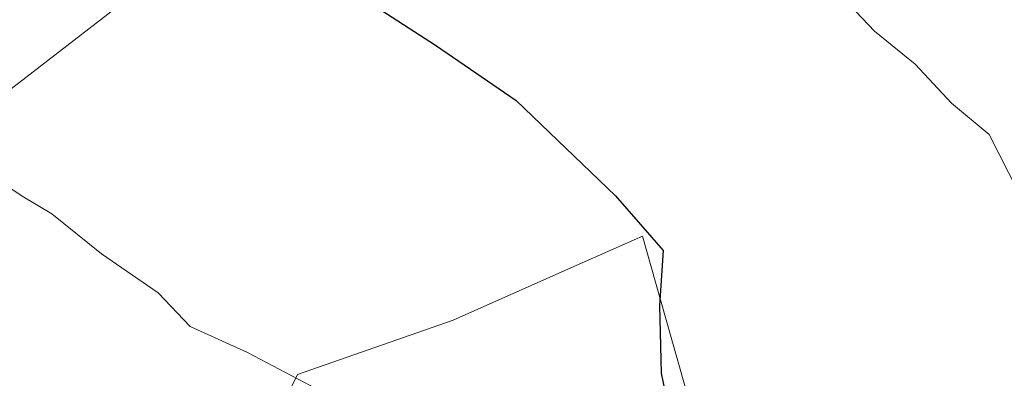
# Model space of a CAD drawing. Units: metres. Extents: x 610450 to 613903, y 4754768 to 4757137.
# Drawn here: x 611463 to 611560, y 4755050 to 4755085 of the extents above; entities that cross this region are included whole.
import ezdxf

# ---------------------------------------------------------------- set-up
doc = ezdxf.new("R2010")
doc.units = ezdxf.units.M
doc.header["$MEASUREMENT"] = 0
for name, color, linetype, lineweight in [('Cultivos herbáceos CxS', 92, 'Continuous', 0), ('Curva de nivel maestra', 30, 'Continuous', 30), ('Curva de nivel normal', 30, 'Continuous', 0), ('Núcleo urbano CxS', 7, 'Continuous', 0), ('Pastizal CxS', 92, 'Continuous', 0)]:
    doc.layers.add(name, color=color, linetype=linetype, lineweight=lineweight)

msp = doc.modelspace()

# ---------------------------------------------------------------- linework, layer by layer
at = {"layer": 'Cultivos herbáceos CxS', "color": 92, "linetype": 'Continuous', "lineweight": 0}
for points in [[(611612.1927, 4755163.4379, 601.5696), (611587.9897, 4755186.5653, 603.2545), (611549.8033, 4755218.8367, 606.9491), (611538.0033, 4755213.0655, 606.3679), (611531.5163, 4755207.5419, 605.4732), (611517.5317, 4755188.1795, 600.5082), (611508.3873, 4755139.7733, 587.7466), (611507.8491, 4755126.3273, 584.0859), (611499.7811, 4755115.0327, 581.2414), (611493.5429, 4755103.2069, 577.8934), (611457.2343, 4755075.1563, 570.5018), (611422.5753, 4755068.5565, 568.3352), (611409.3719, 4755058.6567, 565.6654), (611406.9089, 4755050.4489, 563.4818)], [(611457.2343, 4755075.1563, 570.5018), (611493.5429, 4755103.2069, 577.8934)], [(611621.1051, 4755033.4293, 586.9004), (611602.6693, 4755030.1851, 584.1926), (611571.2407, 4755029.3861, 579.49), (611546.8447, 4755028.7635, 576.4487), (611534.5153, 4755028.4491, 575.2987), (611534.4627, 4755028.4479, 575.2873), (611534.4485, 4755028.4981, 575.2884), (611531.4153, 4755039.1673, 575.4494), (611526.1585, 4755057.6977, 574.7292), (611524.3657, 4755064.0177, 574.8596), (611516.0689, 4755060.3297, 573.6473), (611505.5857, 4755055.6697, 572.2208), (611490.1603, 4755050.2877, 570.0402), (611484.0613, 4755038.0897, 568.0645), (611469.3529, 4755023.3811, 566.0113), (611469.2805, 4755021.0655, 565.7213), (611465.9015, 4755024.3207, 565.7634), (611465.7485, 4755024.4583, 565.7632), (611465.5981, 4755024.5765, 565.7599), (611458.8981, 4755029.5065, 565.3963)], [(611621.1051, 4755033.4293, 586.9004), (611602.6693, 4755030.1851, 584.1926), (611571.2407, 4755029.3861, 579.49), (611546.8447, 4755028.7635, 576.4487), (611534.5153, 4755028.4491, 575.2987), (611534.4627, 4755028.4479, 575.2873), (611534.4485, 4755028.4981, 575.2884), (611531.4153, 4755039.1673, 575.4494), (611526.1585, 4755057.6977, 574.7292), (611524.3657, 4755064.0177, 574.8596), (611516.0689, 4755060.3297, 573.6473), (611505.5857, 4755055.6697, 572.2208), (611490.1603, 4755050.2877, 570.0402), (611484.0613, 4755038.0897, 568.0645), (611469.3529, 4755023.3811, 566.0113), (611469.2805, 4755021.0655, 565.7213)]]:
    msp.add_polyline3d(points, dxfattribs=at)
at = {"layer": 'Curva de nivel maestra', "color": 30, "linetype": 'Continuous', "lineweight": 30, "elevation": 575, "flags": 128}
msp.add_lwpolyline([(611498.5, 4755086.3901), (611503.82, 4755082.9301), (611511.84, 4755077.4601), (611521.7, 4755067.9901), (611526.4, 4755062.5801), (611526.06, 4755057.1501), (611526.22, 4755050.4401), (611529.16, 4755036.2701), (611532.77, 4755027.0801), (611534.85, 4755025.0901), (611536.68, 4755024.8101), (611546.16, 4755024.4101), (611550.89, 4755023.2901), (611552.15, 4755022.3001), (611552.3932, 4755020.0254)], dxfattribs=at)
at = {"layer": 'Curva de nivel normal', "color": 30, "linetype": 'Continuous', "lineweight": 0, "flags": 128}
for points, elevation in [([(611544.88, 4755086.94), (611547.38, 4755084.33), (611551.39, 4755081.06), (611555.02, 4755077.18), (611558.74, 4755074.1), (611561.62, 4755068.44), (611564.52, 4755058.16), (611570.31, 4755039.67), (611572.56, 4755031.96), (611574.06, 4755029.84), (611581.7, 4755027.01), (611586.19, 4755025.95), (611592.2, 4755025.02), (611594.28, 4755024.07), (611593.7, 4755022.67), (611590.64, 4755020.77), (611585.82, 4755018.89), (611583.09, 4755017.14), (611581.42, 4755014.15), (611582.19, 4755010.44), (611583.85, 4755007.62), (611588.55, 4754999.1), (611597.9, 4754984.77), (611604.01, 4754976.85)], 580), ([(611459.1, 4755070.46), (611462.83, 4755067.97), (611465.79, 4755066.21), (611470.7, 4755062.26), (611476.34, 4755058.4), (611479.49, 4755055.05), (611485.18, 4755052.46), (611495.23, 4755047.2), (611495.585, 4755046.9041)], 570)]:
    msp.add_lwpolyline(points, dxfattribs=dict(at, elevation=elevation))
at = {"layer": 'Núcleo urbano CxS', "color": 7, "linetype": 'Continuous', "lineweight": 0}
for points in [[(611455.2121, 4754990.4077, 561.1567), (611468.6359, 4755000.4231, 565.7998), (611468.8523, 4755007.3527, 565.6504), (611469.2805, 4755021.0655, 565.7213), (611469.3529, 4755023.3811, 566.0113), (611484.0613, 4755038.0897, 568.0645), (611490.1603, 4755050.2877, 570.0402), (611505.5857, 4755055.6697, 572.2208), (611516.0689, 4755060.3297, 573.6473), (611524.3657, 4755064.0177, 574.8596), (611526.1585, 4755057.6977, 574.7292), (611531.4153, 4755039.1673, 575.4494), (611534.4485, 4755028.4981, 575.2884), (611534.4627, 4755028.4479, 575.2873), (611534.5153, 4755028.4491, 575.2987), (611546.8447, 4755028.7635, 576.4487), (611571.2407, 4755029.3861, 579.49), (611602.6693, 4755030.1851, 584.1926), (611621.1051, 4755033.4293, 586.9004)], [(611621.1051, 4755033.4293, 586.9004), (611602.6693, 4755030.1851, 584.1926), (611571.2407, 4755029.3861, 579.49), (611546.8447, 4755028.7635, 576.4487), (611534.5153, 4755028.4491, 575.2987), (611534.4627, 4755028.4479, 575.2873), (611534.4485, 4755028.4981, 575.2884), (611531.4153, 4755039.1673, 575.4494), (611526.1585, 4755057.6977, 574.7292), (611524.3657, 4755064.0177, 574.8596), (611516.0689, 4755060.3297, 573.6473), (611505.5857, 4755055.6697, 572.2208), (611490.1603, 4755050.2877, 570.0402), (611484.0613, 4755038.0897, 568.0645), (611469.3529, 4755023.3811, 566.0113), (611469.2805, 4755021.0655, 565.7213)]]:
    msp.add_polyline3d(points, dxfattribs=at)
at = {"layer": 'Pastizal CxS', "color": 92, "linetype": 'Continuous', "lineweight": 0}
for points in [[(611612.1927, 4755163.4379, 601.5696), (611587.9897, 4755186.5653, 603.2545), (611549.8033, 4755218.8367, 606.9491), (611538.0033, 4755213.0655, 606.3679), (611531.5163, 4755207.5419, 605.4732), (611517.5317, 4755188.1795, 600.5082), (611508.3873, 4755139.7733, 587.7466), (611507.8491, 4755126.3273, 584.0859), (611499.7811, 4755115.0327, 581.2414), (611493.5429, 4755103.2069, 577.8934), (611457.2343, 4755075.1563, 570.5018), (611422.5753, 4755068.5565, 568.3352), (611409.3719, 4755058.6567, 565.6654), (611406.9089, 4755050.4489, 563.4818)], [(611493.5429, 4755103.2069, 577.8934), (611457.2343, 4755075.1563, 570.5018), (611422.5753, 4755068.5565, 568.3352), (611409.3719, 4755058.6567, 565.6654), (611406.9089, 4755050.4489, 563.4818), (611404.8895, 4755050.8311, 563.161), (611404.5117, 4755050.8757, 563.09), (611395.9817, 4755051.3357, 562.4482), (611395.8201, 4755051.3401, 562.4556), (611395.6149, 4755051.3331, 562.4608), (611387.0049, 4755050.7431, 562.5959), (611386.6921, 4755050.7051, 562.5832), (611363.2981, 4755046.6043, 560.011), (611348.5159, 4755043.9657, 559.3621), (611343.7147, 4755043.1523, 559.0375), (611331.7169, 4755041.3333, 557.3689), (611312.2063, 4755038.9979, 554.4807), (611299.8353, 4755037.4553, 552.5401)]]:
    msp.add_polyline3d(points, dxfattribs=at)

doc.saveas('drawing.dxf')
